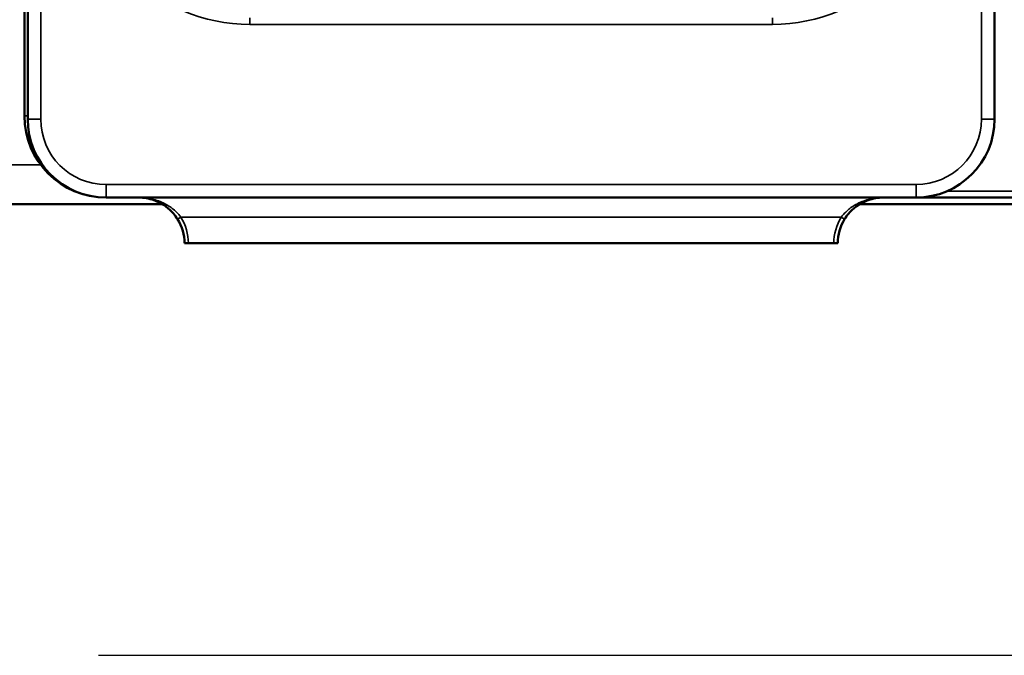
# Model space of a CAD drawing. Units: inches. Extents: x 0 to 17, y 0 to 11.
# Drawn here: x 6 to 6.7, y 8.1 to 8.6 of the extents above; entities that cross this region are included whole.
import ezdxf

# ---------------------------------------------------------------- set-up
doc = ezdxf.new("R2010")
doc.units = ezdxf.units.IN
doc.header["$MEASUREMENT"] = 0
for name, color, linetype, lineweight in [('Dimension (ANSI)', 7, 'Continuous', 25), ('Visible (ANSI)', 7, 'Continuous', 50), ('Visible Narrow (ANSI)', 7, 'Continuous', 35)]:
    doc.layers.add(name, color=color, linetype=linetype, lineweight=lineweight)
doc.layers.add('Viewport1ForCustomObjects_0', color=7, linetype='Continuous')
doc.layers.add('Viewport2ForCustomObjects_0', color=7, linetype='Continuous')

# ---------------------------------------------------------------- blocks, each defined once
blk = doc.blocks.new('CustomObjectsInViewport2_0')
at = {"layer": 'Visible (ANSI)'}
for p, q in [((-10011.5405, -10001.4718), (-10011.5405, -10003.3768)), ((-10011.5355, -10001.4718), (-10011.5355, -10003.3818)), ((-10010.0555, -10003.3818), (-10010.0555, -10001.4718)), ((-10011.4155, -10003.5018), (-10010.1755, -10003.5018)), ((-10010.1755, -10003.5018), (-10009.9055, -10003.5018)), ((-10011.3295, -10003.5118), (-10011.8136, -10003.5118)), ((-10009.8195, -10003.5118), (-10010.2616, -10003.5118)), ((-10011.2895, -10003.5718), (-10011.2955, -10003.5718)), ((-10011.2895, -10003.5718), (-10010.3015, -10003.5718)), ((-10010.2955, -10003.5718), (-10010.3015, -10003.5718))]:
    blk.add_line(p, q, dxfattribs=at)
for centre, radius, start, end in [((-10011.4155, -10003.3768), 0.125, 180, 270), ((-10011.4155, -10003.3818), 0.12, 180, 270), ((-10010.1755, -10003.3818), 0.12, 270, 0), ((-10011.3655, -10003.5718), 0.07, 0, 31.7569), ((-10010.2255, -10003.5718), 0.07, 148.2431, 180)]:
    blk.add_arc(centre, radius, start, end, dxfattribs=at)
for points, knots in [([(-10011.3655, -10003.5018), (-10011.3577, -10003.5018), (-10011.3498, -10003.5031), (-10011.3361, -10003.508), (-10011.3302, -10003.511), (-10011.3202, -10003.5182), (-10011.3161, -10003.5219), (-10011.3101, -10003.5289), (-10011.3079, -10003.5319), (-10011.306, -10003.535)], [-0.0007254, -0.0007254, -0.0007254, -0.0007254, 0.0780918, 0.0780918, 0.1403277, 0.1403277, 0.1882015, 0.1882015, 0.2181226, 0.2181226, 0.2181226, 0.2181226]), ([(-10010.285, -10003.535), (-10010.2831, -10003.5319), (-10010.281, -10003.529), (-10010.275, -10003.522), (-10010.2709, -10003.5182), (-10010.2609, -10003.511), (-10010.255, -10003.508), (-10010.2413, -10003.5031), (-10010.2334, -10003.5018), (-10010.2255, -10003.5018)], [-0.2182304, -0.2182304, -0.2182304, -0.2182304, -0.1883093, -0.1883093, -0.1404355, -0.1404355, -0.0781996, -0.0781996, 0.0007443, 0.0007443, 0.0007443, 0.0007443])]:
    blk.add_open_spline(points, degree=3, knots=knots, dxfattribs=at)
at = {"layer": 'Visible Narrow (ANSI)'}
for p, q in [((-10011.5155, -10003.3818), (-10011.5155, -10001.4718)), ((-10010.0755, -10001.4718), (-10010.0755, -10003.3818)), ((-10011.1955, -10003.2368), (-10011.1955, -10003.2268)), ((-10010.3955, -10003.2368), (-10010.3955, -10003.2268)), ((-10011.1955, -10003.2368), (-10010.3955, -10003.2368)), ((-10011.5405, -10003.3768), (-10011.5355, -10003.3768)), ((-10011.5155, -10003.3818), (-10011.5355, -10003.3818)), ((-10010.0555, -10003.3818), (-10010.0755, -10003.3818)), ((-10011.5155, -10003.4518), (-10011.6275, -10003.4518)), ((-10010.1755, -10003.4818), (-10011.4155, -10003.4818)), ((-10011.4155, -10003.5018), (-10011.4155, -10003.4818)), ((-10010.1755, -10003.4818), (-10010.1755, -10003.5018)), ((-10009.9535, -10003.4918), (-10010.1276, -10003.4918)), ((-10011.3009, -10003.5318), (-10011.306, -10003.535)), ((-10011.3009, -10003.5318), (-10010.2902, -10003.5318)), ((-10010.285, -10003.535), (-10010.2902, -10003.5318))]:
    blk.add_line(p, q, dxfattribs=at)
for centre, radius, start, end in [((-10011.1955, -10002.9768), 0.26, 180, 270), ((-10010.3955, -10002.9768), 0.26, 270, 0), ((-10011.3655, -10003.5718), 0.076, 0, 31.7569), ((-10010.2255, -10003.5718), 0.076, 148.2431, 180)]:
    blk.add_arc(centre, radius, start, end, dxfattribs=at)
at = {"layer": 'Visible Narrow (ANSI)', "extrusion": (0, 0, -1)}
for centre, start, end in [((10011.4155, -10003.3818), 270, 0), ((10010.1755, -10003.3818), 180, 270)]:
    blk.add_arc(centre, 0.1, start, end, dxfattribs=at)
at = {"layer": 'Visible Narrow (ANSI)'}
for points, knots in [([(-10011.3009, -10003.5318), (-10011.303, -10003.529), (-10011.3053, -10003.5264), (-10011.3119, -10003.52), (-10011.3163, -10003.5166), (-10011.3271, -10003.5101), (-10011.3336, -10003.5074), (-10011.3485, -10003.503), (-10011.357, -10003.5018), (-10011.3655, -10003.5018)], [-0.2181226, -0.2181226, -0.2181226, -0.2181226, -0.1882015, -0.1882015, -0.1403277, -0.1403277, -0.0780918, -0.0780918, 0.0007254, 0.0007254, 0.0007254, 0.0007254]), ([(-10010.2255, -10003.5018), (-10010.2341, -10003.5018), (-10010.2426, -10003.503), (-10010.2576, -10003.5074), (-10010.264, -10003.5102), (-10010.2748, -10003.5167), (-10010.2792, -10003.52), (-10010.2858, -10003.5264), (-10010.2881, -10003.529), (-10010.2902, -10003.5318)], [-0.0007443, -0.0007443, -0.0007443, -0.0007443, 0.0781996, 0.0781996, 0.1404355, 0.1404355, 0.1883093, 0.1883093, 0.2182304, 0.2182304, 0.2182304, 0.2182304])]:
    blk.add_open_spline(points, degree=3, knots=knots, dxfattribs=at)
blk = doc.blocks.new('CustomObjectsInViewport1_0')
at = {"layer": 'Dimension (ANSI)'}
blk.add_line((6.01154, 8.1394), (8.35746, 8.1394), dxfattribs=at)

msp = doc.modelspace()

# ---------------------------------------------------------------- block references
at = {"layer": 'Viewport1ForCustomObjects_0'}
msp.add_blockref('CustomObjectsInViewport1_0', (0, 0), dxfattribs=at)
at = {"layer": 'Viewport2ForCustomObjects_0', "xscale": 0.5000000000001215, "yscale": 0.5000000000001215, "zscale": 0.5000000000001215}
msp.add_blockref('CustomObjectsInViewport2_0', (5011.72518, 5010.24064), dxfattribs=at)

doc.saveas('drawing.dxf')
